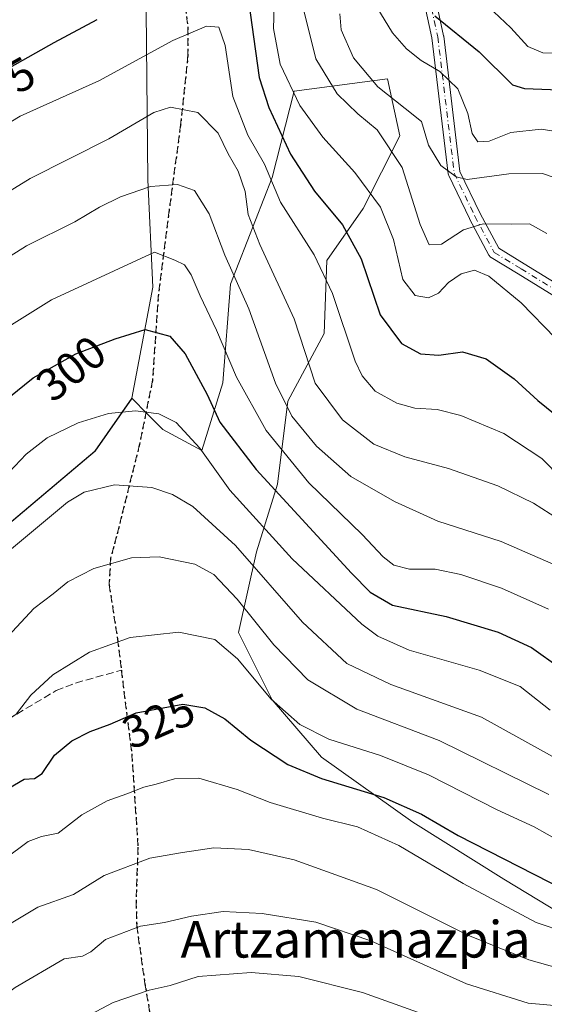
# Model space of a CAD drawing. Units: metres. Extents: x 609964 to 613386, y 4784844 to 4787213.
# Drawn here: x 611246 to 611361, y 4786836 to 4787051 of the extents above; entities that cross this region are included whole.
import ezdxf
from ezdxf.enums import TextEntityAlignment as Align

# ---------------------------------------------------------------- set-up
doc = ezdxf.new("R2010")
doc.units = ezdxf.units.M
doc.header["$MEASUREMENT"] = 0
for name, pattern in [('DGN Style 3', [2.307223, 1.648017, -0.659207]), ('DGN Style 4', [2.638475, 1.318413, -0.659207, 0.001648, -0.659207]), ('DGN Style 5', [1.153612, 0.494405, -0.659207])]:
    doc.linetypes.add(name, pattern=pattern)
for name, color, linetype, lineweight in [('Arbolado forestal CxS', 92, 'Continuous', 0), ('Camino Cxs', 7, 'Continuous', 0), ('Camino eje', 30, 'DGN Style 4', 13), ('Curva de nivel maestra', 30, 'Continuous', 30), ('Curva de nivel normal', 30, 'Continuous', 0), ('Pastizal CxS', 92, 'Continuous', 0), ('Prado CxS', 92, 'Continuous', 0), ('Ruta', 7, 'DGN Style 5', 30), ('Rótulo de curva de nivel directora', 7, 'Continuous', 0), ('Senda', 7, 'DGN Style 3', 0), ('Texto cartográfico', 7, 'Continuous', 0)]:
    doc.layers.add(name, color=color, linetype=linetype, lineweight=lineweight)
doc.styles.add('Style-Arial', font='txt')

# ---------------------------------------------------------------- blocks, each defined once
blk = doc.blocks.new('*U13')
at = {"layer": 'Pastizal CxS', "color": 92, "linetype": 'Continuous', "lineweight": 0}
blk.add_polyline3d([(611240.0697, 4786937.4357, 307.317), (611262.5608, 4786956.3075, 306.9945), (611270.5865, 4786967.9025, 303.7138), (611274.0133, 4786964.4437, 304.7865), (611277.3859, 4786961.0397, 305.7693), (611285.9028, 4786956.4983, 305.1319), (611290.4437, 4786971.2589, 297.8052), (611292.1461, 4786992.8319, 291.9919), (611301.2299, 4787016.1081, 280.1813), (611306.0259, 4787034.9533, 270.3309), (611326.3629, 4787037.6257, 258.3544), (611326.3785, 4787037.6265, 258.346), (611326.4014, 4787037.6279, 258.3336), (611329.0477, 4787025.1917, 262.9667), (611321.1008, 4787009.2957, 272.2742), (611313.1527, 4786997.9415, 279.5687), (611312.5847, 4786982.0455, 283.1298), (611304.6365, 4786967.2849, 290.0812), (611302.3661, 4786949.1183, 298.951), (611297.8247, 4786934.3575, 308.7458), (611293.8515, 4786916.7585, 318.0789), (611301.2321, 4786901.9985, 320.0682), (611312.0187, 4786889.5087, 322.0056), (611331.8896, 4786875.3163, 326.3785), (611351.7601, 4786862.8267, 326.9806), (611376.173, 4786848.0665, 330.1137)], dxfattribs=at)
blk = doc.blocks.new('*U17')
at = {"layer": 'Camino Cxs', "color": 7, "linetype": 'Continuous', "lineweight": 0}
for points in [[(611336.1512, 4787058.6489, 268.4574), (611338.6363, 4787047.0627, 273.2259), (611338.6455, 4787047.0159, 273.2243), (611338.6559, 4787046.9457, 273.2229), (611342.2103, 4787017.4283, 279.3958), (611346.5975, 4787008.2605, 284.7498), (611350.6503, 4787000.6619, 287.1813), (611356.2329, 4786997.2637, 285.9123), (611364.8687, 4786991.9253, 285.5439)], [(611363.6009, 4786989.6523, 288.8285), (611354.8736, 4786995.0475, 288.5579), (611348.9948, 4786998.6259, 288.8633), (611348.8529, 4786998.7259, 288.9082), (611348.7255, 4786998.8437, 288.9392), (611348.6151, 4786998.9773, 288.9558), (611348.5235, 4786999.1247, 288.9576), (611344.2901, 4787007.0621, 284.9478), (611344.2645, 4787007.1125, 284.9063), (611339.7725, 4787016.4991, 279.5317), (611339.6969, 4787016.6971, 279.5259), (611339.6545, 4787016.9047, 279.5187), (611336.0817, 4787046.5757, 273.6957), (611333.6094, 4787058.1013, 269.0962)]]:
    blk.add_polyline3d(points, dxfattribs=at)

msp = doc.modelspace()

# ---------------------------------------------------------------- linework, layer by layer
at = {"layer": 'Arbolado forestal CxS', "color": 92, "linetype": 'Continuous', "lineweight": 0}
for points in [[(611376.173, 4786848.0665, 330.1137), (611351.7601, 4786862.8267, 326.9806), (611331.8896, 4786875.3163, 326.3785), (611312.0187, 4786889.5087, 322.0056), (611301.2321, 4786901.9985, 320.0682), (611293.8515, 4786916.7585, 318.0789), (611297.8247, 4786934.3575, 308.7458), (611302.3661, 4786949.1183, 298.951), (611304.6365, 4786967.2849, 290.0812), (611312.5847, 4786982.0455, 283.1298), (611313.1527, 4786997.9415, 279.5687), (611321.1008, 4787009.2957, 272.2742), (611329.0477, 4787025.1917, 262.9667), (611326.4014, 4787037.6279, 258.3336), (611326.3785, 4787037.6265, 258.346), (611326.3629, 4787037.6257, 258.3544), (611306.0259, 4787034.9533, 270.3309), (611301.2299, 4787016.1081, 280.1813), (611292.1461, 4786992.8319, 291.9919), (611290.4437, 4786971.2589, 297.8052), (611285.9028, 4786956.4983, 305.1319), (611277.3859, 4786961.0397, 305.7693), (611274.0133, 4786964.4437, 304.7865), (611270.5865, 4786967.9025, 303.7138), (611275.1821, 4786992.1337, 296.5986), (611274.0747, 4787015.6147, 288.8163), (611273.5237, 4787074.6811, 268.1825)], [(611270.5865, 4786967.9025, 303.7138), (611275.1821, 4786992.1337, 296.5986), (611274.0747, 4787015.6147, 288.8163), (611273.5237, 4787074.6811, 268.1825)], [(611270.5865, 4786967.9025, 303.7138), (611274.0133, 4786964.4437, 304.7865), (611277.3859, 4786961.0397, 305.7693), (611285.9028, 4786956.4983, 305.1319), (611290.4437, 4786971.2589, 297.8052), (611292.1461, 4786992.8319, 291.9919), (611301.2299, 4787016.1081, 280.1813), (611306.0259, 4787034.9533, 270.3309), (611326.3629, 4787037.6257, 258.3544), (611326.3785, 4787037.6265, 258.346), (611326.4014, 4787037.6279, 258.3336), (611329.0477, 4787025.1917, 262.9667), (611321.1008, 4787009.2957, 272.2742), (611313.1527, 4786997.9415, 279.5687), (611312.5847, 4786982.0455, 283.1298), (611304.6365, 4786967.2849, 290.0812), (611302.3661, 4786949.1183, 298.951), (611297.8247, 4786934.3575, 308.7458), (611293.8515, 4786916.7585, 318.0789), (611301.2321, 4786901.9985, 320.0682), (611312.0187, 4786889.5087, 322.0056), (611331.8896, 4786875.3163, 326.3785), (611351.7601, 4786862.8267, 326.9806), (611376.173, 4786848.0665, 330.1137)]]:
    msp.add_polyline3d(points, dxfattribs=at)
at = {"layer": 'Camino Cxs', "color": 7, "linetype": 'Continuous', "lineweight": 0}
for points in [[(611363.6009, 4786989.6523, 288.8285), (611354.8736, 4786995.0475, 288.5579), (611348.9948, 4786998.6259, 288.8633), (611348.8529, 4786998.7259, 288.9082), (611348.7255, 4786998.8437, 288.9392), (611348.6151, 4786998.9773, 288.9558), (611348.5235, 4786999.1247, 288.9576), (611344.2901, 4787007.0621, 284.9478), (611344.2645, 4787007.1125, 284.9063), (611339.7725, 4787016.4991, 279.5317), (611339.6969, 4787016.6971, 279.5259), (611339.6545, 4787016.9047, 279.5187), (611336.0817, 4787046.5757, 273.6957), (611333.6094, 4787058.1013, 269.0962)], [(611336.1512, 4787058.6489, 268.4574), (611338.6363, 4787047.0627, 273.2259), (611338.6455, 4787047.0159, 273.2243), (611338.6559, 4787046.9457, 273.2229), (611342.2103, 4787017.4283, 279.3958), (611346.5975, 4787008.2605, 284.7498), (611350.6503, 4787000.6619, 287.1813), (611356.2329, 4786997.2637, 285.9123), (611364.8687, 4786991.9253, 285.5439)]]:
    msp.add_polyline3d(points, dxfattribs=at)
at = {"layer": 'Camino eje', "color": 30, "linetype": 'DGN Style 4', "lineweight": 13}
msp.add_polyline3d([(611261.4873, 4787157.8801, 243.3627), (611262.1001, 4787157.3401, 243.0553), (611263.9601, 4787156.0351, 245.3651), (611265.3201, 4787155.0751, 247.2202), (611267.7201, 4787153.6601, 249.7008), (611270.1651, 4787152.2151, 252.2688), (611281.5201, 4787142.6701, 253.6211), (611293.8451, 4787130.6351, 262.7644), (611295.6801, 4787128.6901, 262.588), (611302.5151, 4787121.3851, 263.1068), (611308.6501, 4787114.8151, 260.8452), (611316.2051, 4787102.8151, 265.8542), (611323.6351, 4787091.0051, 265.3706), (611332.3151, 4787070.2301, 266.9781), (611334.8801, 4787058.3751, 268.7745), (611337.3651, 4787046.7901, 273.5689), (611340.9451, 4787017.0601, 279.4642), (611345.4371, 4787007.6737, 284.8502), (611349.6705, 4786999.7363, 288.0902), (611355.5531, 4786996.1555, 287.2347), (611364.2843, 4786990.7581, 287.2368)], dxfattribs=at)
at = {"layer": 'Curva de nivel maestra', "color": 30, "linetype": 'Continuous', "lineweight": 30, "flags": 128}
for points, elevation in [([(611295.64, 4787057.8401), (611298.4, 4787037.9401), (611300.47, 4787031.3501), (611305.23, 4787021.2001), (611310.49, 4787013.1201), (611316.54, 4787005.7601), (611320.64, 4786998.3601), (611324.78, 4786986.1201), (611329.42, 4786979.8301), (611333.57, 4786977.5901), (611337.62, 4786977.2801), (611342.74, 4786978.0501), (611347.92, 4786976.5001), (611354.02, 4786972.1001), (611359.22, 4786967.3601), (611365.23, 4786962.5401)], 275), ([(611243.97, 4787040.1001), (611253.66, 4787045.5401), (611263.04, 4787050.5701)], 275), ([(611336.69, 4787051.4001), (611346.36, 4787043.5601), (611353.64, 4787036.3501), (611356.3, 4787035.5201), (611363.83, 4787035.2401)], 250), ([(611238.38, 4786963.7201), (611249.11, 4786972.3201), (611258.38, 4786977.5901), (611267, 4786980.8301), (611273.55, 4786982.9101), (611278.88, 4786981.4101), (611282.26, 4786977.6201), (611287.04, 4786968.7001), (611289.78, 4786962.6601), (611297.75, 4786952.3101), (611318.52, 4786929.6701), (611322.59, 4786925.5301), (611327.46, 4786922.7301), (611339.22, 4786920.2101), (611350.55, 4786916.7901), (611357.78, 4786913.4801), (611364.16, 4786908.9401)], 300), ([(611187.22, 4786833.2501), (611201.39, 4786847.9301), (611213.68, 4786859.4601), (611226.56, 4786870.2201), (611241.2, 4786881.2601), (611247.12, 4786884.6801), (611249.4, 4786884.8201), (611251.01, 4786885.9601), (611253.74, 4786889.9101), (611257.5, 4786893.0601), (611261.54, 4786895.1201), (611265.89, 4786896.7201), (611271.55, 4786899.1601), (611281.75, 4786901.0701), (611286.55, 4786900.2501), (611290.87, 4786897.8601), (611296.56, 4786893.2101), (611304.62, 4786887.9201), (611311.99, 4786884.8401), (611325.58, 4786880.7101), (611333.78, 4786877.0901), (611341.8, 4786872.3701), (611364.98, 4786860.5201)], 325)]:
    msp.add_lwpolyline(points, dxfattribs=dict(at, elevation=elevation))
at = {"layer": 'Curva de nivel normal', "color": 30, "linetype": 'Continuous', "lineweight": 0, "flags": 128}
for points, elevation in [([(611368.01, 4787043.26), (611360.27, 4787043.33), (611357.01, 4787044.69), (611353.32, 4787048.75), (611343.38, 4787058.2)], 245), ([(611301.74, 4787055.9), (611301.5, 4787048.6), (611302.94, 4787040.86), (611307.29, 4787031.84), (611312.27, 4787024.92), (611319.27, 4787017.22), (611324.89, 4787009.58), (611327.68, 4787002.54), (611329.73, 4786993.82), (611332.46, 4786990.36), (611335.36, 4786989.81), (611337.55, 4786990.86), (611339.7, 4786993.14), (611342.47, 4786995.03), (611345.36, 4786995.85), (611348.52, 4786994.56), (611355.56, 4786988.72), (611363.02, 4786981.04)], 270), ([(611361.14, 4787003.89), (611357.41, 4787006), (611353.42, 4787005.92), (611347.29, 4787005.98), (611342.96, 4787004.64), (611338.16, 4787001.54), (611335.48, 4787001.4), (611333.5, 4787005.83), (611329.59, 4787018.25), (611324.14, 4787026.47), (611319.9, 4787030), (611315.44, 4787034.38), (611310.79, 4787041.98), (611308.11, 4787052.54)], 265), ([(611324.1, 4787053.32), (611327.46, 4787047.69), (611330.53, 4787044.22), (611333.76, 4787041.63), (611337.84, 4787039.22), (611341.76, 4787035.42), (611343.95, 4787030.08), (611344.84, 4787025.73), (611346.1, 4787023.9), (611348.56, 4787024.04), (611353.29, 4787025.92), (611359.9, 4787026.64), (611373.41, 4787024.54)], 255), ([(611316, 4787051.87), (611316.27, 4787048.36), (611318.94, 4787042.24), (611324.25, 4787035.91), (611330.28, 4787031.16), (611333.79, 4787028.35), (611335.35, 4787023.16), (611338.02, 4787018.72), (611341.37, 4787016.27), (611343.76, 4787015.68), (611352.85, 4787016.91), (611360.24, 4787017), (611368.94, 4787014.01)], 260), ([(611368.88, 4786945.78), (611360.04, 4786954.75), (611351.76, 4786960.21), (611342.38, 4786964.1), (611337.2, 4786965.42), (611332.37, 4786965.75), (611328.44, 4786966.79), (611323.7, 4786969.45), (611320.85, 4786972.78), (611319.34, 4786976.02), (611314.42, 4786990.74), (611310.37, 4786999.17), (611303.04, 4787010.7), (611299.55, 4787018.98), (611295.92, 4787025.36), (611292.63, 4787033.81), (611291, 4787044.9), (611289.58, 4787048.95), (611286.91, 4787049.16), (611279.55, 4787045.99), (611263.4, 4787037.23), (611246.25, 4787029.48), (611234.31, 4787022.3)], 280), ([(611230.16, 4787004.68), (611248.42, 4787015.86), (611265.56, 4787024.54), (611275.44, 4787030.28), (611279.01, 4787031.47), (611284.98, 4787030.3), (611289.43, 4787025.76), (611291.63, 4787021.29), (611293.82, 4787017.48), (611295.34, 4787013), (611295.99, 4787007.98), (611298.5, 4787001.49), (611306, 4786985.26), (611310.61, 4786971.21), (611316.6, 4786963.2), (611323.42, 4786957.83), (611330.17, 4786955.08), (611339.68, 4786952.54), (611350.5, 4786948.77), (611358.25, 4786944.97), (611367.36, 4786939.17)], 285), ([(611364.86, 4786930.65), (611351.22, 4786936.61), (611337.35, 4786941.01), (611327.89, 4786945.34), (611318.41, 4786950.82), (611310.88, 4786957.4), (611305.52, 4786964), (611301.94, 4786971.21), (611296.15, 4786987.4), (611290.89, 4786999.16), (611287.5, 4787008.15), (611284.31, 4787013.26), (611280.56, 4787014.55), (611274.69, 4787014.1), (611268.11, 4787011.84), (611263.56, 4787009.58), (611258.17, 4787006.38), (611247.62, 4787001.15), (611237.05, 4786994.51)], 290), ([(611361.49, 4786921.82), (611351.3, 4786926.38), (611342.39, 4786929.39), (611336.78, 4786930.53), (611331.21, 4786930.54), (611327.8, 4786931.42), (611325.45, 4786933.27), (611320.84, 4786938.12), (611309.2, 4786949.43), (611299.91, 4786960.86), (611293.48, 4786972.46), (611289.07, 4786982.73), (611285.52, 4786990.26), (611283.58, 4786994.81), (611282.07, 4786997.03), (611280, 4786998.02), (611275.55, 4786999.81), (611253.06, 4786989.39), (611240.77, 4786981.74)], 295), ([(611242.64, 4786950.46), (611247.55, 4786955.64), (611252.1, 4786959.26), (611258.93, 4786962.52), (611265.49, 4786964.58), (611271.44, 4786965.17), (611276.47, 4786964.5), (611280.25, 4786962.57), (611285.44, 4786956.99), (611291.97, 4786947.84), (611305.62, 4786932.83), (611320.8, 4786918.56), (611324.27, 4786915.94), (611331.13, 4786912.89), (611346.41, 4786908.52), (611355.35, 4786904.93), (611361.87, 4786899.78)], 305), ([(611243.5, 4786934.28), (611256.54, 4786945.22), (611260.21, 4786947.37), (611266.82, 4786948.97), (611274.99, 4786948.37), (611279.45, 4786946.86), (611283.9, 4786944.24), (611293.21, 4786935.72), (611307.86, 4786918.96), (611317.51, 4786909.95), (611327.13, 4786905.4), (611346.88, 4786898.21), (611364.52, 4786888.48)], 310), ([(611242.66, 4786914.88), (611249.22, 4786921.99), (611253.41, 4786925.17), (611256.63, 4786927.83), (611262.33, 4786930.68), (611270.55, 4786933.01), (611276.55, 4786933.25), (611284.32, 4786931.64), (611288.53, 4786929.38), (611293.59, 4786923.98), (611301.6, 4786914.06), (611309.03, 4786906.42), (611319.68, 4786899.96), (611337.69, 4786893.17), (611361.57, 4786881.38)], 315), ([(611166.99, 4786827.17), (611177.28, 4786837.2), (611188.45, 4786849.36), (611200.95, 4786862), (611214.89, 4786875.51), (611237.23, 4786893.28), (611245.34, 4786898.86), (611248.55, 4786903.05), (611253.4, 4786907.5), (611261.4, 4786912.45), (611270.22, 4786915.61), (611280.88, 4786916.83), (611288.75, 4786915.2), (611293.66, 4786911.01), (611300.98, 4786902.15), (611307.26, 4786896.62), (611313.58, 4786893.42), (611324.88, 4786889.87), (611335.31, 4786885.64), (611350.35, 4786878.01), (611358.38, 4786874.29), (611366.87, 4786869.46)], 320), ([(611203.44, 4786835.05), (611228.1, 4786856.28), (611247.95, 4786871.06), (611250.91, 4786872.18), (611254.56, 4786872.88), (611259.72, 4786876.89), (611265.24, 4786880), (611269.55, 4786881.52), (611273.23, 4786882.98), (611275.94, 4786883.58), (611279.9, 4786884.79), (611285.22, 4786884.94), (611293.6, 4786882.41), (611300.81, 4786879.62), (611312.22, 4786876.18), (611319.88, 4786874.27), (611328.88, 4786870.22), (611342.9, 4786861.92), (611358.81, 4786853.42), (611365.28, 4786851.25)], 330), ([(611366.55, 4786842.59), (611357.22, 4786845.22), (611343.9, 4786850.6), (611323.99, 4786860.64), (611306.01, 4786867.09), (611296.05, 4786869.37), (611288.52, 4786869.73), (611281.69, 4786868.69), (611274.55, 4786867.42), (611264.56, 4786863.64), (611257.86, 4786859.54), (611250.09, 4786856.72), (611237.41, 4786849.19), (611229.56, 4786843.57), (611210.3, 4786826.66)], 335), ([(611225.12, 4786824.39), (611245.15, 4786839.24), (611255.81, 4786845.46), (611259.82, 4786846.05), (611261.66, 4786847.01), (611264.89, 4786849.67), (611272.52, 4786852.63), (611277.76, 4786853.39), (611283.66, 4786854.77), (611290.5, 4786855.77), (611299.01, 4786855.33), (611310.78, 4786853.44), (611322.76, 4786849.42), (611343.66, 4786839.98), (611357.11, 4786835.77), (611371.8, 4786834.46)], 340), ([(611261.56, 4786833.34), (611266.55, 4786835.91), (611274.37, 4786838.62), (611278.94, 4786839.65), (611285.06, 4786841.58), (611296.68, 4786842.45), (611307.08, 4786841.61), (611320.97, 4786838.12), (611339.03, 4786831.64)], 345)]:
    msp.add_lwpolyline(points, dxfattribs=dict(at, elevation=elevation))
at = {"layer": 'Pastizal CxS', "color": 92, "linetype": 'Continuous', "lineweight": 0, "extrusion": (-0.407242, 0.498423, 0.765329), "elevation": 2137233.4425, "flags": 128}
msp.add_lwpolyline([(-3502156.8326, -2540835.3457), (-3502143.2813, -2540830.2486), (-3502113.924, -2540829.7475)], dxfattribs=at)
at = {"layer": 'Pastizal CxS', "color": 92, "linetype": 'Continuous', "lineweight": 0}
msp.add_polyline3d([(611270.5865, 4786967.9025, 303.7138), (611274.0133, 4786964.4437, 304.7865), (611277.3859, 4786961.0397, 305.7693), (611285.9028, 4786956.4983, 305.1319), (611290.4437, 4786971.2589, 297.8052), (611292.1461, 4786992.8319, 291.9919), (611301.2299, 4787016.1081, 280.1813), (611306.0259, 4787034.9533, 270.3309), (611326.3629, 4787037.6257, 258.3544), (611326.3785, 4787037.6265, 258.346), (611326.4014, 4787037.6279, 258.3336), (611329.0477, 4787025.1917, 262.9667), (611321.1008, 4787009.2957, 272.2742), (611313.1527, 4786997.9415, 279.5687), (611312.5847, 4786982.0455, 283.1298), (611304.6365, 4786967.2849, 290.0812), (611302.3661, 4786949.1183, 298.951), (611297.8247, 4786934.3575, 308.7458), (611293.8515, 4786916.7585, 318.0789), (611301.2321, 4786901.9985, 320.0682), (611312.0187, 4786889.5087, 322.0056), (611331.8896, 4786875.3163, 326.3785), (611351.7601, 4786862.8267, 326.9806), (611376.173, 4786848.0665, 330.1137)], dxfattribs=at)
at = {"layer": 'Prado CxS', "color": 92, "linetype": 'Continuous', "lineweight": 0, "extrusion": (-0.407242, 0.498423, 0.765329), "elevation": 2137233.4425, "flags": 128}
msp.add_lwpolyline([(-3502156.8326, -2540835.3457), (-3502143.2813, -2540830.2486), (-3502113.924, -2540829.7475)], dxfattribs=at)
at = {"layer": 'Prado CxS', "color": 92, "linetype": 'Continuous', "lineweight": 0}
for points in [[(611273.5237, 4787074.6811, 268.1825), (611274.0747, 4787015.6147, 288.8163), (611275.1821, 4786992.1337, 296.5986), (611270.5865, 4786967.9025, 303.7138), (611262.5608, 4786956.3075, 306.9945), (611240.0697, 4786937.4357, 307.317), (611227.9937, 4786950.8205, 299.738), (611195.6325, 4786987.1537, 278.7125), (611162.1359, 4787022.3513, 258.2959), (611136.5877, 4787046.1947, 241.7408), (611124.0981, 4787025.7571, 239.6529), (611113.8997, 4787014.6865, 236.2475), (611106.4989, 4787007.0225, 233.7738), (611066.7577, 4787024.0533, 213.9944), (611066.1897, 4787035.4075, 211.3299), (611066.7571, 4787049.6003, 208.4997), (611094.5755, 4787052.4391, 221.9392)], [(611270.5865, 4786967.9025, 303.7138), (611275.1821, 4786992.1337, 296.5986), (611274.0747, 4787015.6147, 288.8163), (611273.5237, 4787074.6811, 268.1825)]]:
    msp.add_polyline3d(points, dxfattribs=at)
at = {"layer": 'Ruta', "color": 7, "linetype": 'DGN Style 5', "lineweight": 30}
msp.add_polyline3d([(611281.7601, 4787058.1401, 284.4322), (611282.8101, 4787048.8101, 291.3674), (611282.8401, 4787042.7301, 292.3396), (611281.2401, 4787027.5301, 292.1119), (611278.7401, 4787008.9501, 300.0125), (611276.4001, 4786990.6301, 305.9009), (611275.1201, 4786971.8001, 309.2962), (611272.2801, 4786957.7701, 311.3786), (611267.2701, 4786937.7101, 315.6523), (611265.9701, 4786932.9901, 316.812), (611265.6501, 4786927.1701, 319.1592), (611267.4901, 4786915.2401, 323.5669), (611268.3201, 4786908.4901, 324.3879), (611270.6001, 4786890.2101, 328.4762), (611271.9501, 4786869.8501, 334.6213), (611271.5401, 4786858.1401, 338.5365), (611271.6801, 4786852.6001, 340.5612), (611273.4401, 4786840.0901, 345.0567), (611276.2301, 4786823.7301, 351.1578)], dxfattribs=at)
at = {"layer": 'Senda', "color": 7, "linetype": 'DGN Style 3', "lineweight": 0}
for points in [[(611271.7001, 4787095.0701, 270.5534), (611274.9101, 4787090.4201, 271.7922), (611275.9701, 4787088.4701, 272.2849), (611277.3401, 4787083.8901, 273.139), (611280.3201, 4787067.7001, 280.9866), (611281.7601, 4787058.1401, 284.4322), (611282.8101, 4787048.8101, 291.3674), (611282.8401, 4787042.7301, 292.3396), (611281.2401, 4787027.5301, 292.1119), (611278.7401, 4787008.9501, 300.0125), (611276.4001, 4786990.6301, 305.9009), (611275.1201, 4786971.8001, 309.2962), (611272.2801, 4786957.7701, 311.3786), (611267.2701, 4786937.7101, 315.6523), (611265.9701, 4786932.9901, 316.812), (611265.6501, 4786927.1701, 319.1592), (611267.4901, 4786915.2401, 323.5669), (611268.3201, 4786908.4901, 324.3879), (611270.6001, 4786890.2101, 328.4762), (611271.9501, 4786869.8501, 334.6213), (611271.5401, 4786858.1401, 338.5365), (611271.6801, 4786852.6001, 340.5612), (611273.4401, 4786840.0901, 345.0567), (611276.2301, 4786823.7301, 351.1578)], [(611231.6401, 4786890.6301, 327.2355), (611254.0801, 4786904.0401, 327.9309), (611258.3401, 4786905.7001, 328.8586), (611268.3201, 4786908.4901, 324.3879)]]:
    msp.add_polyline3d(points, dxfattribs=at)

# ---------------------------------------------------------------- block references
at = {"layer": 'Camino Cxs', "color": 7, "linetype": 'Continuous', "lineweight": 0}
msp.add_blockref('*U17', (0, 0), dxfattribs=at)
at = {"layer": 'Pastizal CxS', "color": 92, "linetype": 'Continuous', "lineweight": 0}
msp.add_blockref('*U13', (0, 0), dxfattribs=at)

# ---------------------------------------------------------------- texts
at = {"layer": 'Rótulo de curva de nivel directora', "color": 7, "linetype": 'Continuous', "lineweight": 0, "style": 'Style-Arial'}
for s, rotation, p in [('275', 28.990941, (611241.7106, 4787035.9518)), ('300', 38.711968, (611257.3454, 4786974.4011)), ('325', 23.320829, (611276.4569, 4786897.4378))]:
    msp.add_text(s, height=7, rotation=rotation, dxfattribs=at).set_placement(p, align=Align.MIDDLE_CENTER)
at = {"layer": 'Texto cartográfico', "color": 7, "linetype": 'Continuous', "lineweight": 0, "style": 'Style-Arial'}
msp.add_text('Artzamenazpia', height=8, dxfattribs=at).set_placement((611319.4291, 4786849.7401), align=Align.MIDDLE_CENTER)

doc.saveas('drawing.dxf')
